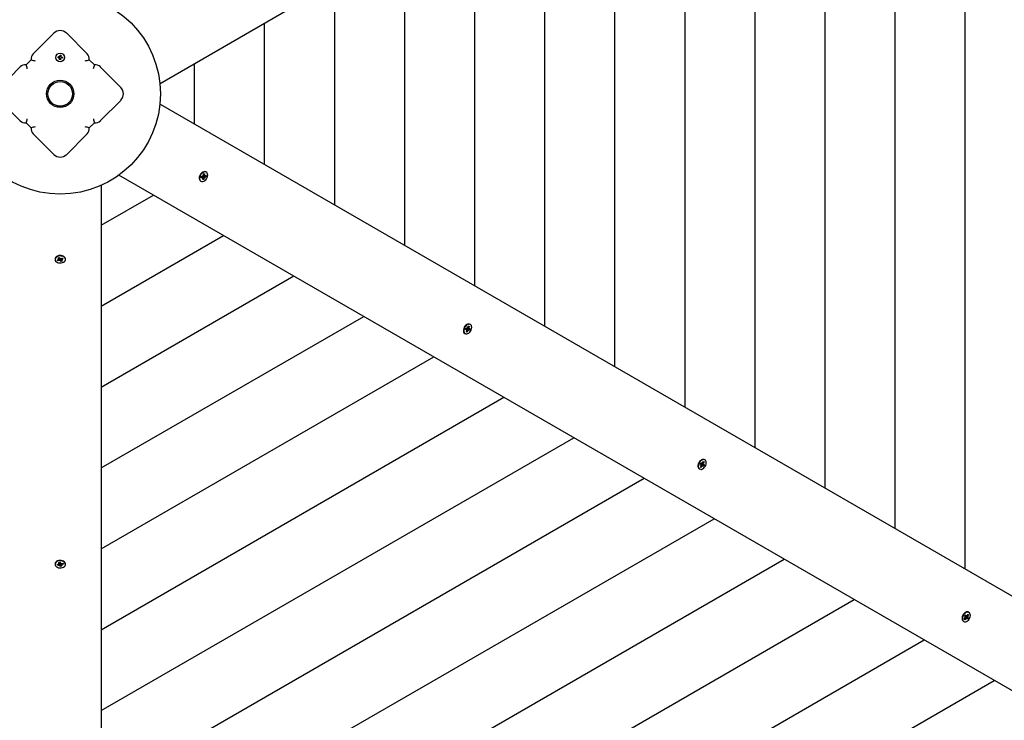
# Model space of a CAD drawing. Units: millimetres. Extents: x 1.8 to 23.2, y 4.4 to 19.6.
# Drawn here: x 10.5 to 11.6, y 11.7 to 12.5 of the extents above; entities that cross this region are included whole.
import ezdxf

# ---------------------------------------------------------------- set-up
doc = ezdxf.new("R2010")
doc.units = ezdxf.units.MM
doc.header["$LTSCALE"] = 120
doc.header["$PDSIZE"] = -1
doc.linetypes.add('SLD-Сплошная', pattern=[0])
doc.styles.get("Standard").update_dxf_attribs({"font": 'isocpeui.ttf'})
doc.dimstyles.new('ISO-25', dxfattribs={"dimtxt": 2.5, "dimasz": 2.5, "dimexe": 1.25, "dimexo": 0.625, "dimtad": 1, "dimtxsty": 'Standard', "dimcen": 2.5, "dimadec": 0, "dimazin": 0, "dimtfac": 1, "dimtmove": 0, "dimatfit": 3, "dimfxl": 1, "dimarcsym": 0})

# ---------------------------------------------------------------- blocks, each defined once
blk = doc.blocks.new('_D_15')
at = {"color": 0, "lineweight": -2, "transparency": 16777216}
for p, q in [((10.6081, 17.447), (23.2337, 17.447)), ((23.1137, 5.9544), (23.1137, 17.1742)), ((16.8986, 5.6815), (23.2337, 5.6815))]:
    blk.add_line(p, q, dxfattribs=at)
at = {"color": 0, "transparency": 16777216}
for points in [[(23.0683, 17.1742), (23.1592, 17.1742), (23.1137, 17.447)], [(23.0683, 5.9544), (23.1592, 5.9544), (23.1137, 5.6815)]]:
    blk.add_solid(points, dxfattribs=at)
at = {"layer": 'Defpoints', "color": 0, "transparency": 16777216}
for p in [(10.6081, 17.447), (23.1137, 17.447), (16.8986, 5.6815)]:
    blk.add_point(p, dxfattribs=at)
at = {"color": 0, "transparency": 16777216, "insert": (22.4057, 11.6729), "char_height": 0.42333, "attachment_point": 2, "rotation": 90}
blk.add_mtext('11,77м', dxfattribs=at)
blk = doc.blocks.new('*D31')
at = {"color": 0, "lineweight": -2, "transparency": 16777216}
for p, q in [((6.0512, 11.6325), (6.0512, 18.9855)), ((19.7618, 11.001), (19.7618, 18.9855)), ((6.324, 18.8655), (19.489, 18.8655))]:
    blk.add_line(p, q, dxfattribs=at)
at = {"color": 0, "transparency": 16777216}
for points in [[(6.324, 18.911), (6.324, 18.8201), (6.0512, 18.8655)], [(19.489, 18.911), (19.489, 18.8201), (19.7618, 18.8655)]]:
    blk.add_solid(points, dxfattribs=at)
at = {"layer": 'Defpoints', "color": 0, "transparency": 16777216}
for p in [(19.7618, 18.8655), (6.0512, 11.6325), (19.7618, 11.001)]:
    blk.add_point(p, dxfattribs=at)
at = {"color": 0, "transparency": 16777216, "insert": (12.9065, 19.3195), "char_height": 0.42333, "attachment_point": 5}
blk.add_mtext('13,71м', dxfattribs=at)
blk = doc.blocks.new('*D32')
at = {"color": 0, "lineweight": -2, "transparency": 16777216}
for p, q in [((9.9421, 15.947), (2.4095, 15.947)), ((2.5295, 7.5424), (2.5295, 15.6742)), ((11.0696, 7.2695), (2.4095, 7.2695))]:
    blk.add_line(p, q, dxfattribs=at)
at = {"color": 0, "transparency": 16777216}
for points in [[(2.484, 15.6742), (2.575, 15.6742), (2.5295, 15.947)], [(2.484, 7.5424), (2.575, 7.5424), (2.5295, 7.2695)]]:
    blk.add_solid(points, dxfattribs=at)
at = {"layer": 'Defpoints', "color": 0, "transparency": 16777216}
for p in [(2.5295, 15.947), (9.9421, 15.947), (11.0696, 7.2695)]:
    blk.add_point(p, dxfattribs=at)
at = {"color": 0, "transparency": 16777216, "insert": (2.0755, 11.6083), "char_height": 0.42333, "attachment_point": 5, "rotation": 90}
blk.add_mtext('8,68м', dxfattribs=at)

msp = doc.modelspace()

# ---------------------------------------------------------------- linework, layer by layer
at = {"color": 7, "linetype": 'SLD-Сплошная', "lineweight": 25}
for p, q in [((11.6533, 13.0077), (10.6661, 12.4377)), ((11.5495, 11.9052), (11.5495, 12.9478)), ((11.4727, 11.9496), (11.4727, 12.9034)), ((11.3958, 11.994), (11.3958, 12.8591)), ((11.3189, 12.0384), (11.3189, 12.8147)), ((11.2421, 12.0827), (11.2421, 12.7703)), ((11.1652, 12.1271), (11.1652, 12.7259)), ((11.0884, 12.1715), (11.0884, 12.6815)), ((11.0115, 12.2159), (11.0115, 12.6372)), ((10.9346, 12.2603), (10.9346, 12.5928)), ((10.8578, 12.3046), (10.8578, 12.5484)), ((10.7809, 12.349), (10.7809, 12.504)), ((10.5271, 12.4705), (10.5496, 12.493)), ((10.5637, 12.493), (10.5862, 12.4705)), ((10.5542, 12.4662), (10.5543, 12.4672)), ((10.5554, 12.4661), (10.5542, 12.4662)), ((10.5543, 12.4672), (10.5555, 12.4671)), ((10.5553, 12.4654), (10.5557, 12.466)), ((10.5559, 12.4659), (10.5553, 12.4654)), ((10.5555, 12.4679), (10.5561, 12.4674)), ((10.5558, 12.4672), (10.5555, 12.4679)), ((10.556, 12.4673), (10.5555, 12.4679)), ((10.5555, 12.4661), (10.5556, 12.4671)), ((10.5562, 12.4677), (10.5573, 12.4676)), ((10.5563, 12.4678), (10.5564, 12.469)), ((10.5564, 12.469), (10.5574, 12.4689)), ((10.5574, 12.4689), (10.5573, 12.4677)), ((10.5573, 12.4673), (10.558, 12.4676)), ((10.5574, 12.4672), (10.558, 12.4676)), ((10.558, 12.4676), (10.5576, 12.467)), ((10.5578, 12.4669), (10.5577, 12.4659)), ((10.559, 12.4658), (10.5578, 12.4659)), ((10.5579, 12.4669), (10.5591, 12.4668)), ((10.5591, 12.4668), (10.559, 12.4658)), ((10.4902, 12.4336), (10.5127, 12.4561)), ((10.5192, 12.4584), (10.5248, 12.464)), ((10.556, 12.4657), (10.5553, 12.4654)), ((10.5559, 12.4641), (10.556, 12.4653)), ((10.5569, 12.464), (10.5559, 12.4641)), ((10.557, 12.4654), (10.556, 12.4655)), ((10.557, 12.4653), (10.5569, 12.464)), ((10.5577, 12.4652), (10.5572, 12.4656)), ((10.5573, 12.4657), (10.5577, 12.4652)), ((10.5574, 12.4658), (10.5577, 12.4652)), ((10.5885, 12.464), (10.5941, 12.4584)), ((10.6006, 12.4561), (10.6231, 12.4336)), ((10.704, 12.3934), (10.704, 12.4596)), ((10.5127, 12.397), (10.4902, 12.4194)), ((10.6231, 12.4194), (10.6006, 12.397)), ((10.6661, 12.4153), (11.6533, 11.8453)), ((10.5248, 12.3891), (10.5192, 12.3947)), ((10.5941, 12.3947), (10.5885, 12.3891)), ((10.5496, 12.3601), (10.5271, 12.3825)), ((10.5862, 12.3825), (10.5637, 12.3601)), ((11.6083, 11.7674), (10.6211, 12.3374)), ((10.7129, 12.337), (10.7135, 12.3366)), ((10.7132, 12.3362), (10.7129, 12.337)), ((10.7136, 12.3364), (10.7134, 12.3363)), ((10.7137, 12.3374), (10.7136, 12.3364)), ((10.7136, 12.3364), (10.7155, 12.3359)), ((10.7137, 12.3371), (10.7139, 12.3387)), ((10.7137, 12.3374), (10.7148, 12.3368)), ((10.7139, 12.3387), (10.7149, 12.3389)), ((10.7149, 12.3389), (10.7147, 12.3374)), ((10.7148, 12.3369), (10.7155, 12.3375)), ((10.7155, 12.3375), (10.715, 12.3366)), ((10.7154, 12.3366), (10.7167, 12.3369)), ((10.7169, 12.3407), (10.7164, 12.3409)), ((10.7167, 12.3369), (10.7165, 12.3356)), ((10.6016, 12.3261), (10.6016, 11.1862)), ((10.7107, 12.3309), (10.7111, 12.3307)), ((10.7113, 12.3345), (10.7115, 12.3357)), ((10.7126, 12.3348), (10.7113, 12.3345)), ((10.7128, 12.3348), (10.7114, 12.3356)), ((10.7115, 12.3357), (10.7128, 12.336)), ((10.7125, 12.3351), (10.7124, 12.3351)), ((10.7125, 12.3352), (10.7125, 12.3351)), ((10.7125, 12.3351), (10.7126, 12.3349)), ((10.7125, 12.3338), (10.713, 12.3347)), ((10.7132, 12.3344), (10.7125, 12.3338)), ((10.7129, 12.3359), (10.7128, 12.3359)), ((10.7129, 12.336), (10.7129, 12.3359)), ((10.7129, 12.3359), (10.7151, 12.3344)), ((10.713, 12.3324), (10.7132, 12.334)), ((10.7141, 12.3326), (10.713, 12.3324)), ((10.7132, 12.334), (10.7135, 12.3335)), ((10.7137, 12.3332), (10.7141, 12.3326)), ((10.7143, 12.3342), (10.7141, 12.3326)), ((10.7151, 12.3344), (10.7145, 12.3347)), ((10.7148, 12.3351), (10.7151, 12.3344)), ((10.7165, 12.3356), (10.7152, 12.3353)), ((10.7158, 12.3358), (10.7165, 12.3356)), ((10.6016, 12.2823), (10.659, 12.3154)), ((10.6016, 12.1936), (10.7359, 12.2711)), ((10.5509, 12.2453), (10.5509, 12.2448)), ((10.5533, 12.244), (10.5548, 12.2446)), ((10.5541, 12.2432), (10.5533, 12.244)), ((10.5544, 12.2439), (10.5541, 12.2432)), ((10.5555, 12.2438), (10.5541, 12.2432)), ((10.5542, 12.2466), (10.5554, 12.2471)), ((10.5551, 12.2456), (10.5542, 12.2466)), ((10.5543, 12.2452), (10.5553, 12.2452)), ((10.5552, 12.2449), (10.5543, 12.2452)), ((10.5548, 12.2446), (10.5545, 12.2441)), ((10.5553, 12.2454), (10.5553, 12.247)), ((10.5554, 12.2458), (10.5553, 12.2459)), ((10.5554, 12.2458), (10.5553, 12.2456)), ((10.5554, 12.2471), (10.5563, 12.2461)), ((10.5555, 12.2459), (10.5554, 12.2458)), ((10.5561, 12.2433), (10.556, 12.2439)), ((10.5563, 12.2459), (10.5561, 12.2433)), ((10.5566, 12.2439), (10.5561, 12.2433)), ((10.5563, 12.2459), (10.5563, 12.2459)), ((10.5563, 12.2459), (10.5563, 12.2459)), ((10.5567, 12.2458), (10.5572, 12.2464)), ((10.557, 12.2455), (10.5569, 12.2456)), ((10.5578, 12.2426), (10.5569, 12.2436)), ((10.558, 12.2459), (10.557, 12.2455)), ((10.557, 12.2455), (10.5576, 12.2436)), ((10.5572, 12.2464), (10.5572, 12.2457)), ((10.5576, 12.2433), (10.5578, 12.2426)), ((10.5578, 12.2458), (10.5592, 12.2464)), ((10.559, 12.2431), (10.5578, 12.2426)), ((10.558, 12.2459), (10.558, 12.2447)), ((10.559, 12.2445), (10.558, 12.2444)), ((10.5581, 12.2448), (10.559, 12.2445)), ((10.5581, 12.2441), (10.559, 12.2431)), ((10.56, 12.2456), (10.5585, 12.245)), ((10.5592, 12.2464), (10.56, 12.2456)), ((10.5624, 12.2448), (10.5624, 12.2453)), ((10.6016, 12.1048), (10.8128, 12.2267)), ((10.6016, 12.016), (10.8896, 12.1823)), ((11.0004, 12.1637), (11.0008, 12.1634)), ((11.0011, 12.168), (11.0015, 12.1693)), ((11.0023, 12.1679), (11.0011, 12.168)), ((11.0025, 12.1678), (11.0013, 12.1685)), ((11.0015, 12.1693), (11.0027, 12.1692)), ((11.002, 12.1669), (11.0026, 12.1677)), ((11.0028, 12.1673), (11.002, 12.1669)), ((11.0022, 12.1653), (11.0027, 12.1669)), ((11.0031, 12.1652), (11.0022, 12.1653)), ((11.0024, 12.1684), (11.0024, 12.1684)), ((11.0025, 12.1663), (11.0027, 12.166)), ((11.0028, 12.1657), (11.0031, 12.1652)), ((11.0031, 12.1686), (11.003, 12.1686)), ((11.0031, 12.1701), (11.0035, 12.1696)), ((11.0031, 12.1693), (11.0031, 12.1701)), ((11.0034, 12.1696), (11.0031, 12.1686)), ((11.0031, 12.1686), (11.0049, 12.1679)), ((11.0037, 12.1668), (11.0031, 12.1652)), ((11.0036, 12.1697), (11.005, 12.169)), ((11.0038, 12.17), (11.0043, 12.1716)), ((11.0044, 12.1667), (11.0039, 12.1672)), ((11.0042, 12.1713), (11.0045, 12.1714)), ((11.0047, 12.1713), (11.0042, 12.1714)), ((11.0043, 12.1716), (11.0053, 12.1715)), ((11.0043, 12.1675), (11.0044, 12.1667)), ((11.0053, 12.1715), (11.0047, 12.1699)), ((11.0047, 12.1714), (11.0053, 12.1715)), ((11.0047, 12.1695), (11.0055, 12.1699)), ((11.0059, 12.1675), (11.0047, 12.1676)), ((11.0055, 12.1699), (11.0048, 12.1691)), ((11.0051, 12.1689), (11.0064, 12.1688)), ((11.0052, 12.1678), (11.0059, 12.1675)), ((11.0064, 12.1688), (11.0059, 12.1675)), ((11.0066, 12.1734), (11.0062, 12.1736)), ((10.6016, 11.9273), (10.9665, 12.1379)), ((10.6016, 11.8385), (11.0434, 12.0936)), ((10.6016, 11.7498), (11.1202, 12.0492)), ((11.2614, 12.0216), (11.2622, 12.0231)), ((11.2622, 12.0231), (11.2631, 12.0227)), ((11.2639, 12.0248), (11.2635, 12.0251)), ((11.2577, 12.0151), (11.2581, 12.0149)), ((11.2586, 12.0203), (11.2593, 12.0215)), ((11.2597, 12.0197), (11.2586, 12.0203)), ((11.2596, 12.0198), (11.2586, 12.0203)), ((11.2589, 12.017), (11.2598, 12.0185)), ((11.2598, 12.0166), (11.2589, 12.017)), ((11.2592, 12.0189), (11.2599, 12.0195)), ((11.2599, 12.019), (11.2592, 12.0189)), ((11.2592, 12.0175), (11.2596, 12.0173)), ((11.2593, 12.0215), (11.2603, 12.021)), ((11.2593, 12.0177), (11.2594, 12.0174)), ((11.2595, 12.0172), (11.2598, 12.0166)), ((11.2606, 12.0181), (11.2598, 12.0166)), ((11.2601, 12.0197), (11.26, 12.0197)), ((11.2607, 12.0209), (11.2601, 12.0197)), ((11.2601, 12.0197), (11.2618, 12.0187)), ((11.2606, 12.0209), (11.2624, 12.02)), ((11.2607, 12.021), (11.2608, 12.0219)), ((11.2608, 12.0219), (11.2611, 12.0212)), ((11.2612, 12.0178), (11.2609, 12.0185)), ((11.2613, 12.0188), (11.2612, 12.0178)), ((11.2627, 12.0182), (11.2617, 12.0187)), ((11.2619, 12.0225), (11.2622, 12.0225)), ((11.2621, 12.0227), (11.262, 12.0227)), ((11.2624, 12.0224), (11.2621, 12.0227)), ((11.2629, 12.0208), (11.2621, 12.0202)), ((11.2621, 12.0207), (11.2629, 12.0208)), ((11.2621, 12.0185), (11.2627, 12.0182)), ((11.2631, 12.0227), (11.2623, 12.0212)), ((11.2624, 12.0199), (11.2634, 12.0194)), ((11.2625, 12.0226), (11.2631, 12.0227)), ((11.2634, 12.0194), (11.2627, 12.0182)), ((10.6016, 11.661), (11.1971, 12.0048)), ((10.6016, 11.5723), (11.2739, 11.9604)), ((10.6016, 11.4835), (11.3508, 11.916)), ((10.5509, 11.9108), (10.5509, 11.9103)), ((10.5531, 11.9101), (10.5548, 11.9104)), ((10.5535, 11.9092), (10.5531, 11.9101)), ((10.5539, 11.9097), (10.5535, 11.9092)), ((10.5552, 11.9095), (10.5535, 11.9092)), ((10.5543, 11.9103), (10.5541, 11.91)), ((10.5545, 11.911), (10.5555, 11.9109)), ((10.5552, 11.9106), (10.5545, 11.911)), ((10.555, 11.9124), (10.5563, 11.9126)), ((10.5555, 11.9112), (10.555, 11.9124)), ((10.5555, 11.911), (10.5555, 11.9125)), ((10.5555, 11.9088), (10.5557, 11.9095)), ((10.5562, 11.9093), (10.5555, 11.9088)), ((10.556, 11.9115), (10.5559, 11.9114)), ((10.5563, 11.9126), (10.5568, 11.9115)), ((10.5575, 11.9112), (10.5565, 11.911)), ((10.5565, 11.911), (10.5565, 11.9111)), ((10.5565, 11.911), (10.5568, 11.909)), ((10.557, 11.9079), (10.5565, 11.909)), ((10.5569, 11.9087), (10.557, 11.9079)), ((10.5583, 11.9082), (10.557, 11.9079)), ((10.5571, 11.9112), (10.5578, 11.9117)), ((10.5578, 11.9117), (10.5576, 11.911)), ((10.5578, 11.911), (10.5578, 11.9095)), ((10.5588, 11.9095), (10.5578, 11.9097)), ((10.5578, 11.9093), (10.5583, 11.9082)), ((10.558, 11.91), (10.5588, 11.9095)), ((10.5581, 11.9111), (10.5597, 11.9114)), ((10.5601, 11.9105), (10.5585, 11.9102)), ((10.5594, 11.9113), (10.5596, 11.9111)), ((10.5596, 11.9109), (10.5595, 11.9113)), ((10.5597, 11.9114), (10.5601, 11.9105)), ((10.5598, 11.9109), (10.5601, 11.9105)), ((10.5624, 11.9103), (10.5624, 11.9108)), ((10.6016, 11.3948), (11.4277, 11.8717)), ((11.5483, 11.8502), (11.5494, 11.8516)), ((11.549, 11.8495), (11.5483, 11.8502)), ((11.5486, 11.8506), (11.5487, 11.8503)), ((11.5487, 11.8538), (11.5496, 11.8549)), ((11.5495, 11.8529), (11.5487, 11.8538)), ((11.5489, 11.8521), (11.5497, 11.8525)), ((11.5496, 11.8521), (11.5489, 11.8521)), ((11.55, 11.8509), (11.549, 11.8495)), ((11.5493, 11.8546), (11.5505, 11.8539)), ((11.5503, 11.8532), (11.5495, 11.8521)), ((11.5496, 11.8549), (11.5504, 11.854)), ((11.551, 11.8512), (11.5496, 11.852)), ((11.5501, 11.8539), (11.5501, 11.8538)), ((11.5502, 11.8532), (11.5503, 11.8532)), ((11.5503, 11.8532), (11.5519, 11.852)), ((11.5505, 11.8504), (11.5504, 11.8512)), ((11.5508, 11.8513), (11.5505, 11.8504)), ((11.5507, 11.8538), (11.551, 11.8548)), ((11.551, 11.8548), (11.5511, 11.8539)), ((11.5519, 11.8503), (11.5511, 11.8511)), ((11.5515, 11.8543), (11.5525, 11.8556)), ((11.5526, 11.853), (11.5518, 11.8526)), ((11.5519, 11.8548), (11.5523, 11.8548)), ((11.5519, 11.8531), (11.5526, 11.853)), ((11.5528, 11.8514), (11.5519, 11.8503)), ((11.552, 11.8522), (11.5528, 11.8514)), ((11.5532, 11.8549), (11.5521, 11.8536)), ((11.5522, 11.8518), (11.5528, 11.8514)), ((11.5525, 11.8556), (11.5532, 11.8549)), ((11.5525, 11.8548), (11.5532, 11.8549)), ((11.5536, 11.8575), (11.5532, 11.8578)), ((11.5475, 11.8478), (11.5479, 11.8476)), ((11.5488, 11.8501), (11.549, 11.8495)), ((10.6016, 11.306), (11.5045, 11.8273)), ((10.6016, 11.2172), (11.5814, 11.7829))]:
    msp.add_line(p, q, dxfattribs=at)
at = {"color": 7, "linetype": 'SLD-Сплошная', "lineweight": 25, "flags": 128}
for points in [[(10.7164, 12.3409), (10.7161, 12.3411), (10.7151, 12.3413), (10.714, 12.3411), (10.7129, 12.3406), (10.7118, 12.3398), (10.7109, 12.3388), (10.7101, 12.3376), (10.7095, 12.3363), (10.7092, 12.335)], [(10.7096, 12.3347), (10.7096, 12.3335), (10.7098, 12.3323), (10.7103, 12.3314), (10.711, 12.3307), (10.712, 12.3304), (10.713, 12.3304), (10.7141, 12.3307), (10.7152, 12.3313), (10.7162, 12.3322), (10.7171, 12.3334), (10.7178, 12.3346), (10.7182, 12.336), (10.7184, 12.3373), (10.7183, 12.3385), (10.7179, 12.3395), (10.7173, 12.3403), (10.7165, 12.3408), (10.7155, 12.341), (10.7144, 12.3409), (10.7133, 12.3404), (10.7123, 12.3396), (10.7113, 12.3386), (10.7105, 12.3374), (10.71, 12.3361), (10.7096, 12.3347)], [(10.7145, 12.3387), (10.7144, 12.3387), (10.7139, 12.3386)], [(10.7157, 12.3358), (10.7158, 12.3364), (10.7159, 12.3367)], [(10.7131, 12.3332), (10.7135, 12.3333), (10.7137, 12.3334)], [(10.5536, 12.2481), (10.5525, 12.2475), (10.5517, 12.2468), (10.5511, 12.2459), (10.5509, 12.2449), (10.5511, 12.244), (10.5516, 12.243), (10.5524, 12.2423), (10.5535, 12.2416), (10.5548, 12.2412), (10.5562, 12.241), (10.5576, 12.2411), (10.559, 12.2413), (10.5602, 12.2418), (10.5612, 12.2425), (10.562, 12.2434), (10.5623, 12.2443), (10.5624, 12.2453), (10.562, 12.2462), (10.5614, 12.2471), (10.5604, 12.2478), (10.5592, 12.2483), (10.5578, 12.2486), (10.5564, 12.2487), (10.555, 12.2485), (10.5536, 12.2481)], [(10.5624, 12.2453), (10.5624, 12.2457), (10.562, 12.2467), (10.5614, 12.2475), (10.5604, 12.2482), (10.5592, 12.2488), (10.5578, 12.2491), (10.5564, 12.2492), (10.555, 12.249), (10.5536, 12.2486)], [(10.554, 12.2443), (10.5543, 12.244), (10.5545, 12.2439)], [(10.5576, 12.2434), (10.5581, 12.2436), (10.5585, 12.2437)], [(10.5595, 12.2459), (10.5595, 12.246), (10.5592, 12.2464)], [(10.9993, 12.169), (10.999, 12.1677), (10.9989, 12.1664), (10.9991, 12.1653), (10.9996, 12.1644), (11.0004, 12.1637), (11.0004, 12.1637)], [(11.0062, 12.1736), (11.0058, 12.1738), (11.0048, 12.174), (11.0038, 12.1738), (11.0027, 12.1733), (11.0016, 12.1726), (11.0006, 12.1716), (10.9999, 12.1704), (10.9993, 12.169)], [(10.9997, 12.1688), (10.9994, 12.1675), (10.9993, 12.1662), (10.9996, 12.165), (11.0001, 12.1641), (11.0008, 12.1635), (11.0017, 12.1631), (11.0027, 12.1631), (11.0038, 12.1634), (11.0049, 12.164), (11.0059, 12.1649), (11.0068, 12.1661), (11.0075, 12.1673), (11.0079, 12.1687), (11.0081, 12.17), (11.008, 12.1712), (11.0077, 12.1722), (11.0071, 12.173), (11.0062, 12.1736), (11.0053, 12.1737), (11.0042, 12.1736), (11.0031, 12.1731), (11.002, 12.1723), (11.0011, 12.1713), (11.0003, 12.1701), (10.9997, 12.1688)], [(11.0024, 12.1659), (11.0025, 12.1659), (11.0029, 12.1659)], [(11.0051, 12.1678), (11.0053, 12.1681), (11.0055, 12.1689)], [(11.2576, 12.0216), (11.257, 12.0203), (11.2567, 12.0189), (11.2566, 12.0177), (11.2568, 12.0165), (11.2573, 12.0156), (11.2581, 12.0149), (11.259, 12.0146), (11.26, 12.0145), (11.2611, 12.0149), (11.2622, 12.0155), (11.2632, 12.0164), (11.2641, 12.0175), (11.2648, 12.0188), (11.2652, 12.0201), (11.2654, 12.0214), (11.2653, 12.0226), (11.265, 12.0237), (11.2644, 12.0245), (11.2635, 12.025), (11.2626, 12.0252), (11.2615, 12.025), (11.2604, 12.0246), (11.2593, 12.0238), (11.2584, 12.0228), (11.2576, 12.0216)], [(11.2635, 12.0251), (11.2631, 12.0252), (11.2621, 12.0254), (11.2611, 12.0253), (11.26, 12.0248), (11.2589, 12.024), (11.2579, 12.023), (11.2572, 12.0218)], [(11.2572, 12.0218), (11.2566, 12.0205), (11.2563, 12.0192), (11.2562, 12.0179), (11.2564, 12.0168), (11.2569, 12.0158), (11.2576, 12.0152), (11.2577, 12.0151)], [(10.555, 11.9144), (10.5537, 11.9141), (10.5525, 11.9135), (10.5517, 11.9127), (10.5511, 11.9118), (10.5509, 11.9108), (10.5509, 11.9108)], [(10.555, 11.914), (10.5537, 11.9136), (10.5525, 11.913), (10.5517, 11.9122), (10.5511, 11.9113), (10.5509, 11.9104), (10.551, 11.9094), (10.5515, 11.9085), (10.5524, 11.9077), (10.5535, 11.9071), (10.5548, 11.9066), (10.5562, 11.9064), (10.5576, 11.9065), (10.559, 11.9068), (10.5602, 11.9073), (10.5612, 11.908), (10.5619, 11.9088), (10.5623, 11.9097), (10.5624, 11.9107), (10.562, 11.9116), (10.5614, 11.9125), (10.5604, 11.9132), (10.5592, 11.9137), (10.5578, 11.914), (10.5564, 11.9141), (10.555, 11.914)], [(10.5538, 11.9102), (10.5538, 11.9101), (10.5541, 11.9097)], [(10.5624, 11.9108), (10.5624, 11.9112), (10.562, 11.9121), (10.5614, 11.913), (10.5604, 11.9137), (10.5592, 11.9142), (10.5578, 11.9145), (10.5564, 11.9146), (10.555, 11.9144)], [(10.5568, 11.9088), (10.5572, 11.9088), (10.558, 11.909)], [(11.5477, 11.8557), (11.5469, 11.8545), (11.5463, 11.8532), (11.546, 11.8519), (11.546, 11.8506), (11.5462, 11.8495), (11.5467, 11.8485), (11.5474, 11.8479), (11.5475, 11.8478)], [(11.5481, 11.8555), (11.5473, 11.8543), (11.5467, 11.853), (11.5464, 11.8516), (11.5464, 11.8504), (11.5466, 11.8492), (11.5471, 11.8483), (11.5478, 11.8476), (11.5487, 11.8473), (11.5498, 11.8473), (11.5508, 11.8476), (11.5519, 11.8482), (11.553, 11.8491), (11.5538, 11.8502), (11.5545, 11.8515), (11.555, 11.8528), (11.5552, 11.8542), (11.5551, 11.8554), (11.5547, 11.8564), (11.5541, 11.8572), (11.5533, 11.8577), (11.5523, 11.8579), (11.5512, 11.8578), (11.5501, 11.8573), (11.549, 11.8565), (11.5481, 11.8555)], [(11.5532, 11.8578), (11.5528, 11.858), (11.5519, 11.8581), (11.5508, 11.858), (11.5497, 11.8575), (11.5486, 11.8567), (11.5477, 11.8557)], [(11.5485, 11.8505), (11.5488, 11.8502), (11.5489, 11.8502)], [(11.5514, 11.8509), (11.5518, 11.8514), (11.5521, 11.8519)], [(11.5524, 11.8547), (11.5523, 11.8549), (11.5522, 11.8551)]]:
    msp.add_lwpolyline(points, dxfattribs=at)
at = {"color": 7, "linetype": 'SLD-Сплошная', "lineweight": 25}
for centre, radius in [((10.5566, 12.4265), 0.11), ((10.5566, 12.4665), 0.0048), ((10.5566, 12.4265), 0.015), ((10.5566, 12.4265), 0.0136), ((10.5566, 12.4265), 0.0135)]:
    msp.add_circle(centre, radius, dxfattribs=at)
for centre, radius, start, end in [((10.5566, 12.4859), 0.01, 45, 135), ((10.5327, 12.4648), 0.008, 135, 186.3178), ((10.5553, 12.4654), 0.000725, 54.6341, 84.6341), ((10.5555, 12.4679), 0.000725, 264.6341, 294.6341), ((10.5553, 12.4654), 0.000725, 39.6341, 54.6341), ((10.5555, 12.4679), 0.000725, 294.6341, 309.6341), ((10.5553, 12.4654), 0.000725, 24.6341, 39.6341), ((10.5555, 12.4679), 0.000725, 309.6341, 324.6341), ((10.5555, 12.4679), 0.000725, 324.6341, 354.6341), ((10.558, 12.4676), 0.000725, 174.6341, 204.6341), ((10.558, 12.4676), 0.000725, 204.6341, 219.6341), ((10.558, 12.4676), 0.000725, 219.6341, 234.6341), ((10.5577, 12.4652), 0.000725, 84.6341, 114.6341), ((10.558, 12.4676), 0.000725, 234.6341, 264.6341), ((10.5805, 12.4648), 0.008, 353.6822, 45), ((10.5183, 12.4504), 0.008, 83.6822, 135), ((10.4956, 12.4499), 0.0251, 9.0065, 19.6573), ((10.533, 12.4868), 0.0243, 250.1689, 261.1673), ((10.5553, 12.4654), 0.000725, 354.6341, 24.6341), ((10.5577, 12.4652), 0.000725, 144.6341, 174.6341), ((10.5577, 12.4652), 0.000725, 129.6341, 144.6341), ((10.5577, 12.4652), 0.000725, 114.6341, 129.6341), ((10.5803, 12.4866), 0.0241, 278.7988, 289.865), ((10.6178, 12.4499), 0.0252, 160.3705, 170.9657), ((10.595, 12.4504), 0.008, 45, 96.3178), ((10.616, 12.4265), 0.01, 315, 45), ((10.5183, 12.4026), 0.008, 225, 276.3178), ((10.4964, 12.4029), 0.0243, 340.1689, 351.1673), ((10.6168, 12.4029), 0.0241, 188.7988, 199.865), ((10.595, 12.4026), 0.008, 263.6822, 315), ((10.5327, 12.3882), 0.008, 173.6822, 225), ((10.5332, 12.3655), 0.0251, 99.0065, 109.6573), ((10.58, 12.3654), 0.0252, 70.3705, 80.9657), ((10.5805, 12.3882), 0.008, 315, 6.3178), ((10.5566, 12.3671), 0.01, 225, 315), ((10.7125, 12.337), 0.000965, 283.8353, 311.1543), ((10.7137, 12.3353), 0.00108, 105.0413, 141.63), ((10.7123, 12.3373), 0.00142, 330.5923, 351.6901), ((10.7156, 12.3372), 0.000913, 170.9216, 199.267), ((10.7152, 12.3371), 0.000536, 243.4523, 284.0329), ((10.7128, 12.334), 0.0037, 164.5823, 235.4475), ((10.714, 12.335), 0.00146, 141.6101, 171.4234), ((10.7127, 12.3342), 0.000536, 63.4523, 104.0329), ((10.7123, 12.3341), 0.000913, 350.9216, 19.267), ((10.7157, 12.334), 0.00142, 150.5923, 171.6901), ((10.7154, 12.3344), 0.000965, 103.8353, 131.1543), ((10.5546, 12.245), 0.0037, 104.5823, 175.4475), ((10.5545, 12.2455), 0.000913, 290.9216, 319.267), ((10.5548, 12.2452), 0.000536, 3.4523, 44.0329), ((10.5561, 12.2445), 0.00146, 81.6101, 111.4234), ((10.5561, 12.2425), 0.00142, 90.5923, 111.6901), ((10.557, 12.2467), 0.000965, 223.8353, 251.1543), ((10.5562, 12.2449), 0.00108, 45.0413, 81.63), ((10.5562, 12.2429), 0.000965, 43.8353, 71.1543), ((10.5572, 12.2472), 0.00142, 270.5923, 291.6901), ((10.5585, 12.2445), 0.000536, 183.4523, 224.0329), ((10.5588, 12.2442), 0.000913, 110.9216, 139.267), ((11.0033, 12.1673), 0.00145, 131.8119, 149.1733), ((11.0023, 12.1674), 0.000471, 40.5552, 84.8774), ((11.0029, 12.1678), 0.000822, 87.9187, 132.0012), ((11.0028, 12.1699), 0.000716, 266.1399, 299.5382), ((11.0016, 12.1672), 0.00118, 340.6372, 4.4568), ((11.0023, 12.1705), 0.00151, 321.1267, 341.3072), ((11.0051, 12.1663), 0.00151, 141.1267, 161.3072), ((11.0047, 12.1669), 0.000716, 86.1399, 119.5382), ((11.0059, 12.1696), 0.00118, 160.6372, 184.4568), ((11.0052, 12.1694), 0.000471, 220.5552, 264.8774), ((11.2594, 12.0193), 0.000511, 20.1931, 62.1355), ((11.2597, 12.0192), 0.000532, 64.3901, 100.8987), ((11.2585, 12.0192), 0.00141, 331.0689, 352.2542), ((11.2605, 12.0215), 0.000543, 244.6129, 284.8832), ((11.2619, 12.0174), 0.00145, 130.948, 151.6843), ((11.2601, 12.0223), 0.00145, 310.948, 331.6843), ((11.2615, 12.0182), 0.000543, 64.6129, 104.8832), ((11.2585, 12.0213), 0.00443, 322.3442, 340.1688), ((11.2635, 12.0205), 0.00141, 151.0689, 172.2542), ((11.2626, 12.0204), 0.000511, 200.1931, 242.1355), ((10.5546, 11.9116), 0.00118, 280.6372, 304.4568), ((10.5555, 11.908), 0.00151, 81.1267, 101.3072), ((10.5555, 11.9101), 0.00145, 71.8119, 89.1733), ((10.555, 11.911), 0.000471, 340.5552, 24.8774), ((10.5557, 11.9107), 0.000822, 27.9187, 72.0012), ((10.5558, 11.9087), 0.000716, 26.1399, 59.5382), ((10.5575, 11.9118), 0.000716, 206.1399, 239.5382), ((10.5578, 11.9125), 0.00151, 261.1267, 281.3072), ((10.5582, 11.9095), 0.000471, 160.5552, 204.8774), ((10.5587, 11.909), 0.00118, 100.6372, 124.4568), ((11.5482, 11.8525), 0.00151, 321.9251, 342.1255), ((11.549, 11.8525), 0.000648, 4.8866, 40.5968), ((11.551, 11.8501), 0.00127, 119.8171, 142.5685), ((11.5514, 11.8537), 0.00132, 161.8442, 172.0777), ((11.5508, 11.8537), 0.000745, 171.544, 218.6739), ((11.5507, 11.8543), 0.000472, 222.4007, 266.6312), ((11.5508, 11.8508), 0.000472, 42.4007, 86.6312), ((11.5505, 11.855), 0.00127, 299.8171, 322.5685), ((11.5525, 11.8527), 0.000648, 184.8866, 220.5968), ((11.5533, 11.8526), 0.00151, 141.9251, 162.1255)]:
    msp.add_arc(centre, radius, start, end, dxfattribs=at)
for centre, major_axis, ratio, start_param, end_param in [((10.7129, 12.337), (0.00806, -0.00347), 0.006295, 4.718496, 4.79039), ((10.7155, 12.3375), (0.00729, -0.00359), 0.107952, 4.518379, 4.664808), ((10.7155, 12.3375), (0.00815, -0.00468), 0.109104, 4.553202, 4.7139), ((10.7151, 12.3344), (0.00707, -0.00526), 0.011869, 4.40103, 4.635333), ((10.7125, 12.3338), (0.00693, -0.00403), 0.127745, 1.573326, 1.597765), ((10.7151, 12.3344), (0.00828, -0.00378), 0.060125, 1.631581, 1.865884), ((10.7125, 12.3338), (0.00783, -0.00506), 0.098173, 1.540423, 1.577288), ((10.5543, 12.2452), (0.00046, 0.00931), 0.098173, 4.682015, 4.718881), ((10.5543, 12.2452), (0.00003, 0.00802), 0.127745, 4.714919, 4.739358), ((10.5561, 12.2433), (0.00102, 0.00875), 0.011869, 1.259437, 1.49374), ((10.5561, 12.2433), (-0.00087, 0.00905), 0.060125, 4.773174, 5.007477), ((10.5572, 12.2464), (-0.00102, 0.00872), 0.006295, 1.576903, 1.648798), ((10.559, 12.2445), (-0.00002, 0.00939), 0.109104, 1.411609, 1.572308), ((10.559, 12.2445), (-0.00053, 0.00811), 0.107952, 1.376787, 1.523215), ((11.0044, 12.1667), (0.00692, -0.00517), 0.017861, 1.650851, 1.885154), ((11.0044, 12.1667), (0.00831, -0.00398), 0.080163, 1.619029, 1.853332), ((11.002, 12.1669), (0.00765, -0.00519), 0.084407, 1.525971, 1.563758), ((11.0031, 12.1701), (0.00819, -0.0036), 0.034245, 4.73153, 4.783822), ((11.0055, 12.1699), (0.00749, -0.00346), 0.085207, 4.517039, 4.647501), ((11.0055, 12.1699), (0.00801, -0.00488), 0.106789, 4.551555, 4.698207), ((11.2592, 12.0189), (0.00745, -0.00527), 0.065419, 1.512874, 1.554209), ((11.2612, 12.0178), (0.00681, -0.00502), 0.048439, 1.648397, 1.821204), ((11.2612, 12.0178), (0.00831, -0.0042), 0.095319, 1.604779, 1.781623), ((11.2608, 12.0219), (0.00827, -0.00377), 0.058983, 4.730734, 4.773756), ((11.2629, 12.0208), (0.00769, -0.0034), 0.05718, 4.456034, 4.636682), ((11.2629, 12.0208), (0.00784, -0.00505), 0.09873, 4.498281, 4.682777), ((10.5545, 11.911), (0.00067, 0.00922), 0.084407, 4.667564, 4.70535), ((10.5555, 11.9088), (0.00101, 0.00858), 0.017861, 4.792444, 5.026747), ((10.5555, 11.9088), (-0.00071, 0.00919), 0.080163, 4.760621, 4.994924), ((10.5578, 11.9117), (-0.00098, 0.00889), 0.034245, 1.589937, 1.642229), ((10.5588, 11.9095), (0.00022, 0.00938), 0.106789, 1.409963, 1.556615), ((10.5588, 11.9095), (-0.00075, 0.00822), 0.085207, 1.375447, 1.505908), ((11.5489, 11.8521), (0.00727, -0.00529), 0.042839, 1.502354, 1.555775), ((11.5505, 11.8504), (0.00675, -0.00483), 0.076384, 1.640004, 1.769868), ((11.5505, 11.8504), (0.00826, -0.00442), 0.104757, 1.590132, 1.737683), ((11.5526, 11.853), (0.00788, -0.0034), 0.027979, 4.398182, 4.632485), ((11.5526, 11.853), (0.00767, -0.00518), 0.085745, 4.434411, 4.668714), ((11.551, 11.8548), (0.00831, -0.00396), 0.078686, 4.723102, 4.761731)]:
    msp.add_ellipse(centre, major_axis=major_axis, ratio=ratio, start_param=start_param, end_param=end_param, dxfattribs=at)

# ---------------------------------------------------------------- dimensions: what is measured, and where the dimension line sits
dim = msp.add_linear_dim(base=(19.7618, 18.8655), p1=(6.0512, 11.6325), p2=(19.7618, 11.001), dimstyle='ISO-25', override={"dimtxt": 0.423333, "dimasz": 0.272852, "dimexe": 0.12, "dimexo": 0, "dimgap": 0.2, "dimzin": 1, "dimpost": 'м', "dimtdec": 3, "dimtzin": 1})
dim.commit()
dim.dimension.update_dxf_attribs({"geometry": '*D31', "text_midpoint": (12.9065, 19.3195)})
at = {"color": 251, "true_color": 0x636466}
dim = msp.add_linear_dim(base=(23.1137, 17.447), p1=(16.8986, 5.6815), p2=(10.6081, 17.447), angle=90, dimstyle='ISO-25', override={"dimtxt": 0.423333, "dimasz": 0.272852, "dimexe": 0.12, "dimexo": 0, "dimgap": 0.2, "dimzin": 1, "dimpost": 'м', "dimtdec": 3, "dimtzin": 1}, dxfattribs=at)
dim.commit()
dim.dimension.update_dxf_attribs({"geometry": '_D_15', "text_midpoint": (23.1137, 11.6729), "dimtype": 160})
dim = msp.add_linear_dim(base=(2.5295, 15.947), p1=(11.0696, 7.2695), p2=(9.9421, 15.947), angle=90, dimstyle='ISO-25', override={"dimtxt": 0.423333, "dimasz": 0.272852, "dimexe": 0.12, "dimexo": 0, "dimgap": 0.2, "dimtih": 0, "dimtoh": 0, "dimzin": 1, "dimpost": 'м', "dimtdec": 3, "dimtzin": 1})
dim.commit()
dim.dimension.update_dxf_attribs({"geometry": '*D32', "text_midpoint": (2.0755, 11.6083)})

doc.saveas('drawing.dxf')
